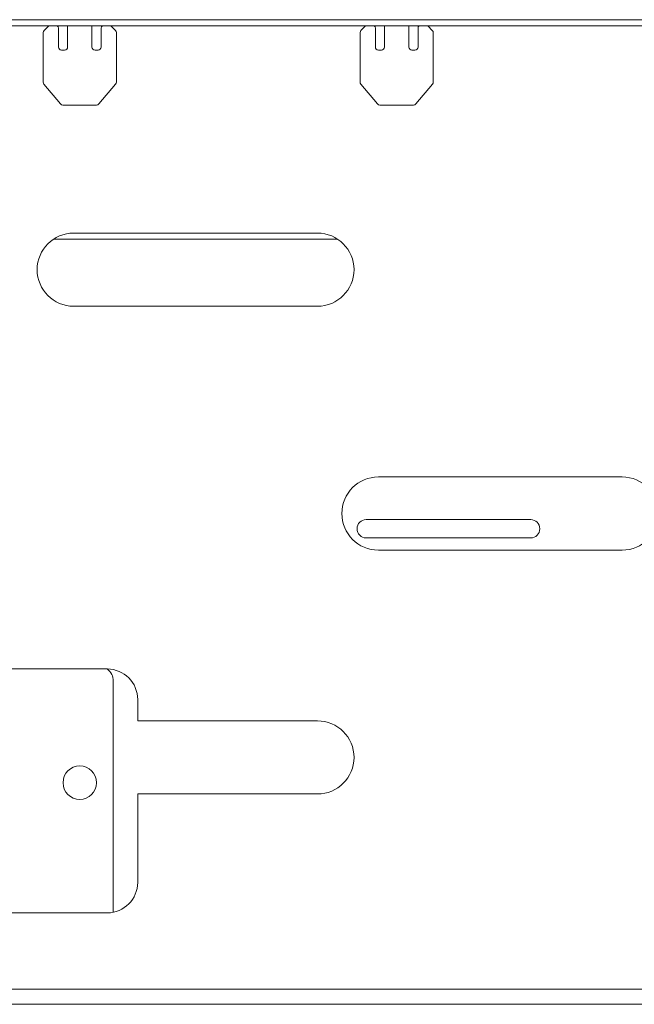
# Model space of a CAD drawing. Units: inches. Extents: x 0 to 297, y 0 to 210.
# Drawn here: x 183 to 188, y 139 to 147 of the extents above; entities that cross this region are included whole.
import ezdxf

# ---------------------------------------------------------------- set-up
doc = ezdxf.new("R2010")
doc.units = ezdxf.units.IN
doc.header["$MEASUREMENT"] = 0

# ---------------------------------------------------------------- blocks, each defined once
blk = doc.blocks.new('block 2181')
at = {"color": 7, "lineweight": 9, "true_color": 0xffffff}
blk.add_open_spline([(184.0298, 140.919), (184.0298, 140.995), (183.9684, 141.0565), (183.8923, 141.0565), (183.8165, 141.0565), (183.7548, 140.995), (183.7548, 140.919), (183.7548, 140.8431), (183.8165, 140.7814), (183.8923, 140.7814), (183.9684, 140.7814), (184.0298, 140.8431), (184.0298, 140.919), (184.0298, 140.919), (184.0298, 140.919), (184.0298, 140.919)], degree=3, knots=[0, 0, 0, 0, 1, 1, 1, 2, 2, 2, 3, 3, 3, 4, 4, 4, 5, 5, 5, 5], dxfattribs=at)
blk = doc.blocks.new('block 2192')
at = {"color": 7, "lineweight": 9, "true_color": 0xffffff}
blk.add_open_spline([(184.1672, 141.7516), (184.1672, 141.7908), (184.149, 141.8279), (184.1173, 141.8515)], degree=3, dxfattribs=at)
blk = doc.blocks.new('block 2194')
at = {"color": 7, "lineweight": 9, "true_color": 0xffffff}
blk.add_lwpolyline([(186.0083, 145.3765), (183.6766, 145.3765)], dxfattribs=at)
blk = doc.blocks.new('block 2195')
at = {"color": 7, "lineweight": 9, "true_color": 0xffffff}
blk.add_lwpolyline([(184.1672, 141.7516), (184.1672, 139.8564)], dxfattribs=at)
blk = doc.blocks.new('block 2197')
at = {"color": 7, "lineweight": 9, "true_color": 0xffffff}
blk.add_lwpolyline([(186.2422, 142.9265), (187.5923, 142.9265)], dxfattribs=at)
blk = doc.blocks.new('block 2198')
at = {"color": 7, "lineweight": 9, "true_color": 0xffffff}
blk.add_open_spline([(187.5923, 142.9265), (187.6337, 142.9265), (187.6674, 142.9601), (187.6674, 143.0014), (187.6674, 143.0429), (187.6337, 143.0765), (187.5923, 143.0765)], degree=3, knots=[0, 0, 0, 0, 1, 1, 1, 2, 2, 2, 2], dxfattribs=at)
blk = doc.blocks.new('block 2199')
at = {"color": 7, "lineweight": 9, "true_color": 0xffffff}
blk.add_lwpolyline([(187.5923, 143.0765), (186.2422, 143.0765)], dxfattribs=at)
blk = doc.blocks.new('block 2200')
at = {"color": 7, "lineweight": 9, "true_color": 0xffffff}
blk.add_open_spline([(186.2422, 143.0765), (186.2009, 143.0765), (186.1674, 143.0429), (186.1674, 143.0014), (186.1674, 142.9601), (186.2009, 142.9265), (186.2422, 142.9265)], degree=3, knots=[0, 0, 0, 0, 1, 1, 1, 2, 2, 2, 2], dxfattribs=at)
blk = doc.blocks.new('block 2227')
at = {"color": 7, "lineweight": 9, "true_color": 0xffffff}
blk.add_lwpolyline([(194.2824, 139.2265), (180.4031, 139.2265)], dxfattribs=at)
blk = doc.blocks.new('block 2232')
at = {"color": 7, "lineweight": 9, "true_color": 0xffffff}
blk.add_open_spline([(185.8426, 144.8265), (186.0083, 144.8265), (186.1426, 144.9608), (186.1426, 145.1265), (186.1426, 145.2923), (186.0083, 145.4264), (185.8426, 145.4264)], degree=3, knots=[0, 0, 0, 0, 1, 1, 1, 2, 2, 2, 2], dxfattribs=at)
blk = doc.blocks.new('block 2233')
at = {"color": 7, "lineweight": 9, "true_color": 0xffffff}
blk.add_lwpolyline([(185.8426, 145.4264), (183.8427, 145.4264)], dxfattribs=at)
blk = doc.blocks.new('block 2234')
at = {"color": 7, "lineweight": 9, "true_color": 0xffffff}
blk.add_open_spline([(183.8427, 145.4264), (183.677, 145.4264), (183.5426, 145.2923), (183.5426, 145.1265), (183.5426, 144.9608), (183.677, 144.8265), (183.8427, 144.8265)], degree=3, knots=[0, 0, 0, 0, 1, 1, 1, 2, 2, 2, 2], dxfattribs=at)
blk = doc.blocks.new('block 2235')
at = {"color": 7, "lineweight": 9, "true_color": 0xffffff}
blk.add_lwpolyline([(183.8427, 144.8265), (185.8426, 144.8265)], dxfattribs=at)
blk = doc.blocks.new('block 2240')
at = {"color": 7, "lineweight": 9, "true_color": 0xffffff}
blk.add_open_spline([(186.3425, 143.4266), (186.1767, 143.4266), (186.0427, 143.2922), (186.0427, 143.1265), (186.0427, 142.9608), (186.1767, 142.8264), (186.3425, 142.8264)], degree=3, knots=[0, 0, 0, 0, 1, 1, 1, 2, 2, 2, 2], dxfattribs=at)
blk = doc.blocks.new('block 2241')
at = {"color": 7, "lineweight": 9, "true_color": 0xffffff}
blk.add_lwpolyline([(186.3425, 142.8264), (188.3427, 142.8264)], dxfattribs=at)
blk = doc.blocks.new('block 2242')
at = {"color": 7, "lineweight": 9, "true_color": 0xffffff}
blk.add_open_spline([(188.3427, 142.8264), (188.5084, 142.8264), (188.6427, 142.9608), (188.6427, 143.1265), (188.6427, 143.2922), (188.5084, 143.4266), (188.3427, 143.4266)], degree=3, knots=[0, 0, 0, 0, 1, 1, 1, 2, 2, 2, 2], dxfattribs=at)
blk = doc.blocks.new('block 2243')
at = {"color": 7, "lineweight": 9, "true_color": 0xffffff}
blk.add_lwpolyline([(188.3427, 143.4266), (186.3425, 143.4266)], dxfattribs=at)
blk = doc.blocks.new('block 2247')
at = {"color": 7, "lineweight": 9, "true_color": 0xffffff}
blk.add_lwpolyline([(181.8676, 139.8516), (184.1176, 139.8516)], dxfattribs=at)
blk = doc.blocks.new('block 2248')
at = {"color": 7, "lineweight": 9, "true_color": 0xffffff}
blk.add_open_spline([(184.1176, 139.8516), (184.2558, 139.8516), (184.3677, 139.9634), (184.3677, 140.1015)], degree=3, dxfattribs=at)
blk = doc.blocks.new('block 2249')
at = {"color": 7, "lineweight": 9, "true_color": 0xffffff}
blk.add_lwpolyline([(184.3677, 140.1015), (184.3677, 140.8265)], dxfattribs=at)
blk = doc.blocks.new('block 2250')
at = {"color": 7, "lineweight": 9, "true_color": 0xffffff}
blk.add_lwpolyline([(184.3677, 140.8265), (185.8426, 140.8265)], dxfattribs=at)
blk = doc.blocks.new('block 2251')
at = {"color": 7, "lineweight": 9, "true_color": 0xffffff}
blk.add_open_spline([(185.8426, 140.8265), (186.0083, 140.8265), (186.1426, 140.9607), (186.1426, 141.1264), (186.1426, 141.2922), (186.0083, 141.4265), (185.8426, 141.4265)], degree=3, knots=[0, 0, 0, 0, 1, 1, 1, 2, 2, 2, 2], dxfattribs=at)
blk = doc.blocks.new('block 2252')
at = {"color": 7, "lineweight": 9, "true_color": 0xffffff}
blk.add_lwpolyline([(185.8426, 141.4265), (184.3677, 141.4265)], dxfattribs=at)
blk = doc.blocks.new('block 2253')
at = {"color": 7, "lineweight": 9, "true_color": 0xffffff}
blk.add_lwpolyline([(184.3677, 141.4265), (184.3677, 141.6015)], dxfattribs=at)
blk = doc.blocks.new('block 2254')
at = {"color": 7, "lineweight": 9, "true_color": 0xffffff}
blk.add_open_spline([(184.3677, 141.6015), (184.3677, 141.7395), (184.2558, 141.8515), (184.1176, 141.8515)], degree=3, dxfattribs=at)
blk = doc.blocks.new('block 2255')
at = {"color": 7, "lineweight": 9, "true_color": 0xffffff}
blk.add_lwpolyline([(184.1176, 141.8515), (181.8676, 141.8515)], dxfattribs=at)
blk = doc.blocks.new('block 2257')
at = {"color": 7, "lineweight": 9, "true_color": 0xffffff}
blk.add_lwpolyline([(194.2428, 139.1016), (180.4427, 139.1016)], dxfattribs=at)
blk = doc.blocks.new('block 2333')
at = {"color": 7, "lineweight": 9, "true_color": 0xffffff}
blk.add_lwpolyline([(179.7923, 147.1264), (196.0924, 147.1264)], dxfattribs=at)
blk = doc.blocks.new('block 2342')
at = {"color": 7, "lineweight": 9, "true_color": 0xffffff}
blk.add_lwpolyline([(196.0924, 147.1765), (179.2173, 147.1765)], dxfattribs=at)
blk = doc.blocks.new('block 2469')
at = {"color": 7, "lineweight": 9, "true_color": 0xffffff}
blk.add_lwpolyline([(186.5926, 147.1264), (186.5926, 146.9516)], dxfattribs=at)
blk = doc.blocks.new('block 2470')
at = {"color": 7, "lineweight": 9, "true_color": 0xffffff}
blk.add_open_spline([(186.5926, 146.9516), (186.5926, 146.9376), (186.6039, 146.9264), (186.6177, 146.9264)], degree=3, dxfattribs=at)
blk = doc.blocks.new('block 2471')
at = {"color": 7, "lineweight": 9, "true_color": 0xffffff}
blk.add_lwpolyline([(186.6177, 146.9264), (186.6425, 146.9264)], dxfattribs=at)
blk = doc.blocks.new('block 2472')
at = {"color": 7, "lineweight": 9, "true_color": 0xffffff}
blk.add_open_spline([(186.6425, 146.9264), (186.6563, 146.9264), (186.6677, 146.9376), (186.6677, 146.9516)], degree=3, dxfattribs=at)
blk = doc.blocks.new('block 2473')
at = {"color": 7, "lineweight": 9, "true_color": 0xffffff}
blk.add_lwpolyline([(186.6677, 146.9516), (186.6677, 147.1064)], dxfattribs=at)
blk = doc.blocks.new('block 2474')
at = {"color": 7, "lineweight": 9, "true_color": 0xffffff}
blk.add_open_spline([(186.6777, 147.1264), (186.6711, 147.1218), (186.6677, 147.1144), (186.6677, 147.1064)], degree=3, dxfattribs=at)
blk = doc.blocks.new('block 2475')
at = {"color": 7, "lineweight": 9, "true_color": 0xffffff}
blk.add_open_spline([(186.7473, 147.1264), (186.7479, 147.1259), (186.75, 147.1242), (186.75, 147.1242)], degree=3, dxfattribs=at)
blk = doc.blocks.new('block 2476')
at = {"color": 7, "lineweight": 9, "true_color": 0xffffff}
blk.add_lwpolyline([(186.75, 147.1242), (186.7852, 147.0889)], dxfattribs=at)
blk = doc.blocks.new('block 2477')
at = {"color": 7, "lineweight": 9, "true_color": 0xffffff}
blk.add_open_spline([(186.7927, 147.0711), (186.7927, 147.0778), (186.79, 147.0842), (186.7852, 147.0889)], degree=3, dxfattribs=at)
blk = doc.blocks.new('block 2478')
at = {"color": 7, "lineweight": 9, "true_color": 0xffffff}
blk.add_lwpolyline([(186.7927, 147.0711), (186.7927, 146.6644)], dxfattribs=at)
blk = doc.blocks.new('block 2479')
at = {"color": 7, "lineweight": 9, "true_color": 0xffffff}
blk.add_open_spline([(186.7869, 146.6482), (186.7907, 146.6527), (186.7927, 146.6584), (186.7927, 146.6644)], degree=3, dxfattribs=at)
blk = doc.blocks.new('block 2480')
at = {"color": 7, "lineweight": 9, "true_color": 0xffffff}
blk.add_lwpolyline([(186.7869, 146.6482), (186.6501, 146.4855)], dxfattribs=at)
blk = doc.blocks.new('block 2481')
at = {"color": 7, "lineweight": 9, "true_color": 0xffffff}
blk.add_open_spline([(186.6308, 146.4765), (186.6384, 146.4765), (186.6453, 146.4798), (186.6501, 146.4855)], degree=3, dxfattribs=at)
blk = doc.blocks.new('block 2482')
at = {"color": 7, "lineweight": 9, "true_color": 0xffffff}
blk.add_lwpolyline([(186.6308, 146.4765), (186.3542, 146.4765)], dxfattribs=at)
blk = doc.blocks.new('block 2483')
at = {"color": 7, "lineweight": 9, "true_color": 0xffffff}
blk.add_open_spline([(186.3352, 146.4855), (186.3397, 146.4798), (186.3469, 146.4765), (186.3542, 146.4765)], degree=3, dxfattribs=at)
blk = doc.blocks.new('block 2484')
at = {"color": 7, "lineweight": 9, "true_color": 0xffffff}
blk.add_lwpolyline([(186.3352, 146.4855), (186.1985, 146.6482)], dxfattribs=at)
blk = doc.blocks.new('block 2485')
at = {"color": 7, "lineweight": 9, "true_color": 0xffffff}
blk.add_open_spline([(186.1926, 146.6644), (186.1926, 146.6584), (186.1947, 146.6527), (186.1985, 146.6482)], degree=3, dxfattribs=at)
blk = doc.blocks.new('block 2486')
at = {"color": 7, "lineweight": 9, "true_color": 0xffffff}
blk.add_lwpolyline([(186.1926, 146.6644), (186.1926, 147.0711)], dxfattribs=at)
blk = doc.blocks.new('block 2487')
at = {"color": 7, "lineweight": 9, "true_color": 0xffffff}
blk.add_open_spline([(186.1998, 147.0889), (186.1954, 147.0842), (186.1926, 147.0778), (186.1926, 147.0711)], degree=3, dxfattribs=at)
blk = doc.blocks.new('block 2488')
at = {"color": 7, "lineweight": 9, "true_color": 0xffffff}
blk.add_lwpolyline([(186.1998, 147.0889), (186.2353, 147.1242)], dxfattribs=at)
blk = doc.blocks.new('block 2489')
at = {"color": 7, "lineweight": 9, "true_color": 0xffffff}
blk.add_open_spline([(186.2353, 147.1242), (186.2353, 147.1242), (186.237, 147.1259), (186.237, 147.1259)], degree=3, dxfattribs=at)
blk = doc.blocks.new('block 2490')
at = {"color": 7, "lineweight": 9, "true_color": 0xffffff}
blk.add_open_spline([(186.3177, 147.1064), (186.3177, 147.1144), (186.3139, 147.1218), (186.3077, 147.1264)], degree=3, dxfattribs=at)
blk = doc.blocks.new('block 2491')
at = {"color": 7, "lineweight": 9, "true_color": 0xffffff}
blk.add_lwpolyline([(186.3177, 147.1064), (186.3177, 146.9516)], dxfattribs=at)
blk = doc.blocks.new('block 2492')
at = {"color": 7, "lineweight": 9, "true_color": 0xffffff}
blk.add_open_spline([(186.3177, 146.9516), (186.3177, 146.9376), (186.3287, 146.9264), (186.3425, 146.9264)], degree=3, dxfattribs=at)
blk = doc.blocks.new('block 2493')
at = {"color": 7, "lineweight": 9, "true_color": 0xffffff}
blk.add_lwpolyline([(186.3425, 146.9264), (186.3676, 146.9264)], dxfattribs=at)
blk = doc.blocks.new('block 2494')
at = {"color": 7, "lineweight": 9, "true_color": 0xffffff}
blk.add_open_spline([(186.3676, 146.9264), (186.3814, 146.9264), (186.3928, 146.9376), (186.3928, 146.9516)], degree=3, dxfattribs=at)
blk = doc.blocks.new('block 2495')
at = {"color": 7, "lineweight": 9, "true_color": 0xffffff}
blk.add_lwpolyline([(186.3928, 146.9516), (186.3928, 147.1264)], dxfattribs=at)
blk = doc.blocks.new('block 2496')
at = {"color": 7, "lineweight": 9, "true_color": 0xffffff}
blk.add_lwpolyline([(183.9926, 147.1264), (183.9926, 146.9516)], dxfattribs=at)
blk = doc.blocks.new('block 2497')
at = {"color": 7, "lineweight": 9, "true_color": 0xffffff}
blk.add_open_spline([(183.9926, 146.9516), (183.9926, 146.9376), (184.0039, 146.9264), (184.0177, 146.9264)], degree=3, dxfattribs=at)
blk = doc.blocks.new('block 2498')
at = {"color": 7, "lineweight": 9, "true_color": 0xffffff}
blk.add_lwpolyline([(184.0177, 146.9264), (184.0425, 146.9264)], dxfattribs=at)
blk = doc.blocks.new('block 2499')
at = {"color": 7, "lineweight": 9, "true_color": 0xffffff}
blk.add_open_spline([(184.0425, 146.9264), (184.0563, 146.9264), (184.0677, 146.9376), (184.0677, 146.9516)], degree=3, dxfattribs=at)
blk = doc.blocks.new('block 2500')
at = {"color": 7, "lineweight": 9, "true_color": 0xffffff}
blk.add_lwpolyline([(184.0677, 146.9516), (184.0677, 147.1064)], dxfattribs=at)
blk = doc.blocks.new('block 2501')
at = {"color": 7, "lineweight": 9, "true_color": 0xffffff}
blk.add_open_spline([(184.0777, 147.1264), (184.0715, 147.1218), (184.0677, 147.1144), (184.0677, 147.1064)], degree=3, dxfattribs=at)
blk = doc.blocks.new('block 2502')
at = {"color": 7, "lineweight": 9, "true_color": 0xffffff}
blk.add_open_spline([(184.1472, 147.1264), (184.1479, 147.1259), (184.15, 147.1242), (184.15, 147.1242)], degree=3, dxfattribs=at)
blk = doc.blocks.new('block 2503')
at = {"color": 7, "lineweight": 9, "true_color": 0xffffff}
blk.add_lwpolyline([(184.15, 147.1242), (184.1851, 147.0889)], dxfattribs=at)
blk = doc.blocks.new('block 2504')
at = {"color": 7, "lineweight": 9, "true_color": 0xffffff}
blk.add_open_spline([(184.1927, 147.0711), (184.1927, 147.0778), (184.19, 147.0842), (184.1851, 147.0889)], degree=3, dxfattribs=at)
blk = doc.blocks.new('block 2505')
at = {"color": 7, "lineweight": 9, "true_color": 0xffffff}
blk.add_lwpolyline([(184.1927, 147.0711), (184.1927, 146.6644)], dxfattribs=at)
blk = doc.blocks.new('block 2506')
at = {"color": 7, "lineweight": 9, "true_color": 0xffffff}
blk.add_open_spline([(184.1869, 146.6482), (184.1907, 146.6527), (184.1927, 146.6584), (184.1927, 146.6644)], degree=3, dxfattribs=at)
blk = doc.blocks.new('block 2507')
at = {"color": 7, "lineweight": 9, "true_color": 0xffffff}
blk.add_lwpolyline([(184.1869, 146.6482), (184.0501, 146.4855)], dxfattribs=at)
blk = doc.blocks.new('block 2508')
at = {"color": 7, "lineweight": 9, "true_color": 0xffffff}
blk.add_open_spline([(184.0308, 146.4765), (184.0384, 146.4765), (184.0453, 146.4798), (184.0501, 146.4855)], degree=3, dxfattribs=at)
blk = doc.blocks.new('block 2509')
at = {"color": 7, "lineweight": 9, "true_color": 0xffffff}
blk.add_lwpolyline([(184.0308, 146.4765), (183.7542, 146.4765)], dxfattribs=at)
blk = doc.blocks.new('block 2510')
at = {"color": 7, "lineweight": 9, "true_color": 0xffffff}
blk.add_open_spline([(183.7352, 146.4855), (183.74, 146.4798), (183.7469, 146.4765), (183.7542, 146.4765)], degree=3, dxfattribs=at)
blk = doc.blocks.new('block 2511')
at = {"color": 7, "lineweight": 9, "true_color": 0xffffff}
blk.add_lwpolyline([(183.7352, 146.4855), (183.5984, 146.6482)], dxfattribs=at)
blk = doc.blocks.new('block 2512')
at = {"color": 7, "lineweight": 9, "true_color": 0xffffff}
blk.add_open_spline([(183.5926, 146.6644), (183.5926, 146.6584), (183.5947, 146.6527), (183.5984, 146.6482)], degree=3, dxfattribs=at)
blk = doc.blocks.new('block 2513')
at = {"color": 7, "lineweight": 9, "true_color": 0xffffff}
blk.add_lwpolyline([(183.5926, 146.6644), (183.5926, 147.0711)], dxfattribs=at)
blk = doc.blocks.new('block 2514')
at = {"color": 7, "lineweight": 9, "true_color": 0xffffff}
blk.add_open_spline([(183.5998, 147.0889), (183.5953, 147.0842), (183.5926, 147.0778), (183.5926, 147.0711)], degree=3, dxfattribs=at)
blk = doc.blocks.new('block 2515')
at = {"color": 7, "lineweight": 9, "true_color": 0xffffff}
blk.add_lwpolyline([(183.5998, 147.0889), (183.6353, 147.1242)], dxfattribs=at)
blk = doc.blocks.new('block 2516')
at = {"color": 7, "lineweight": 9, "true_color": 0xffffff}
blk.add_open_spline([(183.6353, 147.1242), (183.6353, 147.1242), (183.637, 147.1259), (183.637, 147.1259)], degree=3, dxfattribs=at)
blk = doc.blocks.new('block 2517')
at = {"color": 7, "lineweight": 9, "true_color": 0xffffff}
blk.add_open_spline([(183.7176, 147.1064), (183.7176, 147.1144), (183.7139, 147.1218), (183.7076, 147.1264)], degree=3, dxfattribs=at)
blk = doc.blocks.new('block 2518')
at = {"color": 7, "lineweight": 9, "true_color": 0xffffff}
blk.add_lwpolyline([(183.7176, 147.1064), (183.7176, 146.9516)], dxfattribs=at)
blk = doc.blocks.new('block 2519')
at = {"color": 7, "lineweight": 9, "true_color": 0xffffff}
blk.add_open_spline([(183.7176, 146.9516), (183.7176, 146.9376), (183.7287, 146.9264), (183.7424, 146.9264)], degree=3, dxfattribs=at)
blk = doc.blocks.new('block 2520')
at = {"color": 7, "lineweight": 9, "true_color": 0xffffff}
blk.add_lwpolyline([(183.7424, 146.9264), (183.7676, 146.9264)], dxfattribs=at)
blk = doc.blocks.new('block 2521')
at = {"color": 7, "lineweight": 9, "true_color": 0xffffff}
blk.add_open_spline([(183.7676, 146.9264), (183.7814, 146.9264), (183.7927, 146.9376), (183.7927, 146.9516)], degree=3, dxfattribs=at)
blk = doc.blocks.new('block 2522')
at = {"color": 7, "lineweight": 9, "true_color": 0xffffff}
blk.add_lwpolyline([(183.7927, 146.9516), (183.7927, 147.1264)], dxfattribs=at)

msp = doc.modelspace()

# ---------------------------------------------------------------- block references
for name in ['block 2342', 'block 2333', 'block 2516', 'block 2517', 'block 2522', 'block 2496', 'block 2501', 'block 2502', 'block 2489', 'block 2490', 'block 2495', 'block 2469', 'block 2474', 'block 2475', 'block 2514', 'block 2513', 'block 2515', 'block 2518', 'block 2500', 'block 2503', 'block 2504', 'block 2505', 'block 2487', 'block 2486', 'block 2488', 'block 2491', 'block 2473', 'block 2476', 'block 2477', 'block 2478', 'block 2519', 'block 2520', 'block 2521', 'block 2497', 'block 2498', 'block 2499', 'block 2492', 'block 2493', 'block 2494', 'block 2470', 'block 2471', 'block 2472', 'block 2512', 'block 2511', 'block 2507', 'block 2506', 'block 2485', 'block 2484', 'block 2480', 'block 2479', 'block 2510', 'block 2508', 'block 2483', 'block 2481', 'block 2509', 'block 2482', 'block 2234', 'block 2194', 'block 2233', 'block 2232', 'block 2235', 'block 2240', 'block 2243', 'block 2242', 'block 2200', 'block 2199', 'block 2198', 'block 2197', 'block 2241', 'block 2255', 'block 2192', 'block 2254', 'block 2195', 'block 2253', 'block 2252', 'block 2251', 'block 2181', 'block 2249', 'block 2250', 'block 2248', 'block 2247', 'block 2227', 'block 2257']:
    msp.add_blockref(name, (0, 0))

doc.saveas('drawing.dxf')
